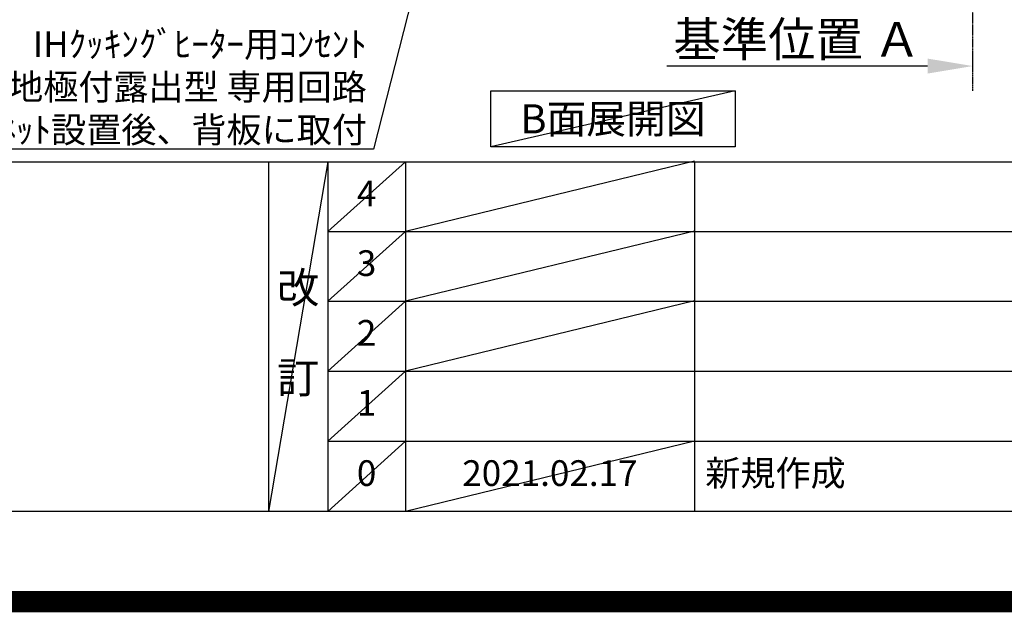
# Model space of a CAD drawing. Units: inches. Extents: x 0 to 26473, y -25 to 8845.
# Drawn here: x 17776 to 20074, y -25 to 1359 of the extents above; entities that cross this region are included whole.
import ezdxf

# ---------------------------------------------------------------- set-up
doc = ezdxf.new("R2010")
doc.units = ezdxf.units.IN
doc.header["$MEASUREMENT"] = 0
doc.linetypes.add('CENTER', pattern=[2, 1.25, -0.25, 0.25, -0.25])
doc.layers.get('DEFPOINTS').update_dxf_attribs({"color": 146})
for name, color, linetype in [('111-壁仕上', 3, 'Continuous'), ('160-文字', 254, 'Continuous'), ('166-寸法B', 11, 'Continuous'), ('190-図面外枠', 5, 'Continuous'), ('191-図面内枠', 4, 'Continuous')]:
    doc.layers.add(name, color=color, linetype=linetype)
doc.styles.add('KH001', font='msgothic.ttc')
doc.dimstyles.new('KH1xx030', dxfattribs={"dimscale": 30, "dimtxt": 2, "dimasz": 0.6, "dimexe": 0.3, "dimexo": 1.2, "dimgap": 0.5, "dimtad": 3, "dimdec": 1, "dimdsep": 46, "dimlunit": 6, "dimtxsty": 'KH001', "dimblk": 'DOT', "dimcen": 1, "dimdle": 1, "dimclrd": 256, "dimclre": 256, "dimclrt": 256, "dimadec": 0, "dimazin": 0, "dimtfac": 1, "dimtdec": 1, "dimtix": 1, "dimtmove": 2, "dimatfit": 3, "dimldrblk": 'CLOSEDBLANK', "dimfxl": 1, "dimtolj": 1, "dimtzin": 0, "dimlwd": -1, "dimlwe": -1, "dimarcsym": 0})

# ---------------------------------------------------------------- blocks, each defined once
blk = doc.blocks.new('A$C5D946DDC')
at = {"layer": '190-図面外枠'}
blk.add_line((20519, 350.7), (271, 350.7), dxfattribs=at)
at = {"layer": 'DEFPOINTS'}
blk.add_lwpolyline([(0, 0), (20790, 0), (20790, 14700), (0, 14700)], close=True, dxfattribs=at)
blk = doc.blocks.new('*D884')
at = {"layer": '166-寸法B'}
for p, q in [((19999.7, 1280.9), (19999.7, 1253.9)), ((19894.7, 1250.9), (19286.3, 1250.9))]:
    blk.add_line(p, q, dxfattribs=at)
blk.add_solid([(19894.7, 1233.4), (19894.7, 1268.4), (19999.7, 1250.9)], dxfattribs=at)
at = {"layer": 'DEFPOINTS', "color": 0}
for p in [(19295.3, 1250.9), (19999.7, 1250.9), (19295.3, 1163.3)]:
    blk.add_point(p, dxfattribs=at)
at = {"layer": '166-寸法B', "insert": (19590, 1313.4), "char_height": 81, "attachment_point": 5, "style": 'KH001'}
blk.add_mtext('\\A1;基準位置 Ａ', dxfattribs=at)
blk = doc.blocks.new('_ClosedBlank')
at = {"color": 0, "linetype": 'ByBlock', "lineweight": -2}
for p, q in [((-1, 0.167), (0, 0)), ((-1, 0.167), (-1, -0.167)), ((0, 0), (-1, -0.167))]:
    blk.add_line(p, q, dxfattribs=at)
blk = doc.blocks.new('_None')
blk = doc.blocks.new('_Dot')
at = {"color": 0, "linetype": 'ByBlock', "lineweight": -2}
blk.add_line((-0.5, 0), (-1, 0), dxfattribs=at)
at = {"color": 0, "linetype": 'ByBlock', "const_width": 0.5}
blk.add_lwpolyline([(-0.25, 0, 1), (0.25, 0, 1)], format="xyb", close=True, dxfattribs=at)

msp = doc.modelspace()

# ---------------------------------------------------------------- linework, layer by layer
at = {"layer": '111-壁仕上', "color": 253, "linetype": 'CENTER', "ltscale": 2}
msp.add_line((19999.65, 5098.44), (19999.65, 1193.36), dxfattribs=at)
at = {"layer": '160-文字'}
msp.add_lwpolyline([(18875.43, 1192.85), (19445.46, 1192.85), (19445.46, 1062.42), (18875.43, 1062.42)], close=True, dxfattribs=at)
at = {"layer": '191-図面内枠'}
for p, q in [((14136.57, 1027.33), (26285.39, 1027.33)), ((18356.83, 1027.33), (18356.83, 210.4)), ((18494.95, 1027.33), (18494.95, 210.4)), ((18675.91, 1027.33), (18675.91, 210.4)), ((19350.55, 1027.33), (19350.55, 210.4)), ((18494.95, 864.4), (22979.35, 864.4)), ((18494.95, 701.4), (22979.35, 701.4)), ((18494.95, 538.4), (22979.35, 538.4)), ((18494.95, 374.4), (22979.35, 374.4))]:
    msp.add_line(p, q, dxfattribs=at)
at = {"layer": 'DEFPOINTS'}
for p, q in [((19445.46, 1192.85), (18875.43, 1062.42)), ((18494.95, 1027.33), (18356.83, 210.4)), ((18675.91, 1027.33), (18494.95, 864.33)), ((19350.55, 1028.4), (18675.91, 864.4)), ((18675.91, 864.4), (18494.95, 701.4)), ((19350.55, 865.4), (18675.91, 701.4)), ((18675.91, 701.4), (18494.95, 538.4)), ((19350.55, 702.4), (18675.91, 538.4)), ((18675.91, 538.4), (18494.95, 374.4)), ((18675.91, 374.4), (18494.95, 210.4)), ((19350.55, 374.4), (18675.91, 210.4))]:
    msp.add_line(p, q, dxfattribs=at)
at = {"layer": 'DEFPOINTS', "color": 1, "const_width": 50}
msp.add_lwpolyline([(13973.99, 0), (26447.97, 0), (26447.97, 8820), (13973.99, 8820)], close=True, dxfattribs=at)

# ---------------------------------------------------------------- block references
at = {"layer": '190-図面外枠', "xscale": 0.5999999999985448, "yscale": 0.5999999999985448, "zscale": 0.5999999999985448}
msp.add_blockref('A$C5D946DDC', (13973.99, 0), dxfattribs=at)

# ---------------------------------------------------------------- texts
at = {"layer": '160-文字', "style": 'KH001'}
for s, insert, char_height, attachment_point in [('\\A1;IHｸｯｷﾝｸﾞﾋｰﾀｰ用ｺﾝｾﾝﾄ\\P単相200V 30A 接地極付露出型 専用回路\\Pｷｬﾋﾞﾈｯﾄ設置後、背板に取付', (18585.98, 1072.08), 60, 9), ('{\\fArial|b0|i0|c0|p32;B}面展開図', (19160.45, 1127.64), 68, 5)]:
    msp.add_mtext(s, dxfattribs=dict(at, insert=insert, char_height=char_height, attachment_point=attachment_point))
at = {"layer": '160-文字', "line_spacing_factor": 0.876232, "style": 'KH001'}
for s, insert, char_height, attachment_point in [('4', (18585.43, 945.83), 60, 5), ('3', (18585.43, 782.9), 60, 5), ('改\\P\\P訂', (18425.89, 618.86), 72, 5), ('2', (18585.43, 619.9), 60, 5), ('1', (18585.43, 456.4), 60, 5), ('0', (18585.43, 292.4), 60, 5), ('2021.02.17', (19013.23, 292.4), 60, 5), ('新規作成', (19375.86, 292.4), 60, 4)]:
    msp.add_mtext(s, dxfattribs=dict(at, insert=insert, char_height=char_height, attachment_point=attachment_point))

# ---------------------------------------------------------------- dimensions: what is measured, and where the dimension line sits
at = {"layer": '166-寸法B'}
dim = msp.add_linear_dim(base=(19295.34, 1250.9), p1=(19999.65, 1250.9), p2=(19295.34, 1163.28), angle=0, text='基準位置 Ａ', dimstyle='KH1xx030', override={"dimtxt": 2.7, "dimasz": 3.5, "dimexe": 0.1, "dimexo": 1, "dimblk2": 'None', "dimsah": 1, "dimdle": 0.3, "dimse2": 1}, dxfattribs=at)
dim.commit()
dim.dimension.update_dxf_attribs({"geometry": '*D884', "text_midpoint": (19590.02, 1313.39), "dimtype": 160})

# ---------------------------------------------------------------- leaders
at = {"layer": '160-文字', "annotation_type": 0, "has_hookline": 1, "hookline_direction": 1, "text_width": 1397.06}
msp.add_leader([(19021.32, 2705.11), (18601.58, 1057.08), (18600.98, 1057.08)], dimstyle='KH1xx030', override={"dimgap": 0.5, "dimtad": 1}, dxfattribs=at)

doc.saveas('drawing.dxf')
